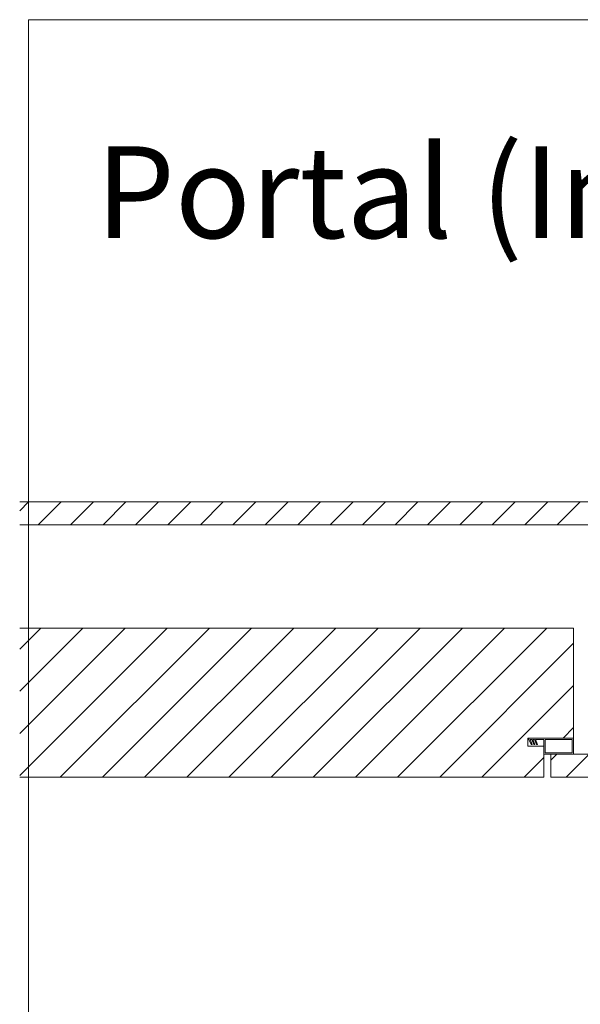
# Model space of a CAD drawing. Units: millimetres. Extents: x 1486 to 4793, y 189 to 4941.
# Drawn here: x 3511 to 3756, y 557 to 986 of the extents above; entities that cross this region are included whole.
import ezdxf

# ---------------------------------------------------------------- set-up
doc = ezdxf.new("R2010")
doc.units = ezdxf.units.MM
doc.styles.add('DEKO', font='verdana.ttf', dxfattribs={"height": 2})

msp = doc.modelspace()

# ---------------------------------------------------------------- hatches: boundary and pattern name
at = {"lineweight": 0}
h = msp.add_hatch(dxfattribs=at)
h.set_pattern_fill('_USER', color=256, scale=32.575244, angle=45, pattern_type=0)
h.set_pattern_definition([(45, (-254397.807, -54523.468), (-7.0710678, 7.0710678), [])])
h.paths.add_polyline_path([(4002.61, 665.82), (3972.61, 665.82), (3972.61, 665.82), (3942.61, 665.82), (3797.61, 665.82), (3755.61, 665.82), (3742.61, 665.82), (3742.61, 655.82), (4002.61, 655.82)])

# ---------------------------------------------------------------- linework, layer by layer
at = {"linetype": 'Continuous', "lineweight": 0}
for p, q in [((3511.1, 771.89, -122787.9), (3515.01, 775.8, -122787.9)), ((3519.17, 765.82, -122787.9), (3529.15, 775.8, -122787.9)), ((3533.31, 765.82, -122787.9), (3543.3, 775.8, -122787.9)), ((3547.46, 765.82, -122787.9), (3557.44, 775.8, -122787.9)), ((3561.6, 765.82, -122787.9), (3571.58, 775.8, -122787.9)), ((3575.74, 765.82, -122787.9), (3585.72, 775.8, -122787.9)), ((3589.88, 765.82, -122787.9), (3599.87, 775.8, -122787.9)), ((3604.03, 765.82, -122787.9), (3614.01, 775.8, -122787.9)), ((3618.17, 765.82, -122787.9), (3628.15, 775.8, -122787.9)), ((3632.31, 765.82, -122787.9), (3642.29, 775.8, -122787.9)), ((3646.45, 765.82, -122787.9), (3656.43, 775.8, -122787.9)), ((3660.59, 765.82, -122787.9), (3670.58, 775.8, -122787.9)), ((3674.74, 765.82, -122787.9), (3684.72, 775.8, -122787.9)), ((3688.88, 765.82, -122787.9), (3698.86, 775.8, -122787.9)), ((3703.02, 765.82, -122787.9), (3713, 775.8, -122787.9)), ((3717.16, 765.82, -122787.9), (3727.14, 775.8, -122787.9)), ((3731.3, 765.82, -122787.9), (3741.29, 775.8, -122787.9)), ((3745.45, 765.82, -122787.9), (3755.43, 775.8, -122787.9)), ((3511.1, 711.67, -122787.9), (3520.25, 720.82, -122787.9)), ((3511.1, 693.28, -122787.9), (3538.64, 720.82, -122787.9)), ((3511.1, 674.9, -122787.9), (3557.02, 720.82, -122787.9)), ((3511.1, 656.51, -122787.9), (3575.41, 720.82, -122787.9)), ((3528.79, 655.82, -122787.9), (3593.79, 720.82, -122787.9)), ((3547.18, 655.82, -122787.9), (3612.18, 720.82, -122787.9)), ((3565.56, 655.82, -122787.9), (3630.56, 720.82, -122787.9)), ((3583.95, 655.82, -122787.9), (3648.95, 720.82, -122787.9)), ((3602.33, 655.82, -122787.9), (3667.33, 720.82, -122787.9)), ((3620.72, 655.82, -122787.9), (3685.72, 720.82, -122787.9)), ((3639.1, 655.82, -122787.9), (3704.1, 720.82, -122787.9)), ((3657.49, 655.82, -122787.9), (3722.49, 720.82, -122787.9)), ((3675.87, 655.82, -122787.9), (3740.87, 720.82, -122787.9)), ((3694.25, 655.82, -122787.9), (3752.62, 714.18, -122787.9)), ((3712.64, 655.82, -122787.9), (3752.62, 695.79, -122787.9)), ((3748.02, 672.82, -122787.9), (3752.62, 677.41, -122787.9)), ((3731.02, 655.82, -122787.9), (3739.61, 664.4, -122787.9))]:
    msp.add_line(p, q, dxfattribs=at)
at = {"lineweight": 0}
for p, q in [((3752.62, 672.82, -122787.9), (3733.13, 672.82, -122787.9)), ((3733.13, 672.82, -122787.9), (3733.13, 672.23, -122787.9)), ((3739.61, 672.23, -122787.9), (3739.61, 665.82, -122787.9)), ((3752.62, 665.82, -122787.9), (3752.62, 672.82, -122787.9)), ((3739.61, 665.82, -122787.9), (3752.62, 665.82, -122787.9))]:
    msp.add_line(p, q, dxfattribs=at)
at = {"lineweight": 0, "extrusion": (0, 0, -1)}
for p, q in [((3734.15, 670.02, -122787.9), (3733.13, 672.23, -122787.9)), ((3733.59, 672.23, -122787.9), (3734.5, 670.02, -122787.9)), ((3734.34, 672.23, -122787.9), (3733.59, 672.23, -122787.9)), ((3734.5, 670.02, -122787.9), (3734.15, 670.02, -122787.9)), ((3735.29, 670.02, -122787.9), (3734.34, 672.23, -122787.9)), ((3735.54, 672.23, -122787.9), (3734.79, 672.23, -122787.9)), ((3734.79, 672.23, -122787.9), (3735.63, 670.02, -122787.9)), ((3735.63, 670.02, -122787.9), (3735.29, 670.02, -122787.9)), ((3736.49, 670.02, -122787.9), (3735.54, 672.23, -122787.9)), ((3739.61, 672.23, -122787.9), (3735.99, 672.23, -122787.9)), ((3735.99, 672.23, -122787.9), (3736.83, 670.02, -122787.9)), ((3736.83, 670.02, -122787.9), (3736.49, 670.02, -122787.9))]:
    msp.add_line(p, q, dxfattribs=at)
at = {"linetype": 'Continuous', "lineweight": 0, "elevation": -5277.84}
msp.add_lwpolyline([(3515.01, 225.75), (4793.1, 225.75), (4793.1, 986.07), (3515.01, 986.07)], close=True, dxfattribs=at)
at = {"lineweight": 0, "elevation": -122787.9}
for points in [[(3511.1, 775.8), (3767.61, 775.8), (3767.61, 765.82), (3511.1, 765.82)], [(3511.1, 655.82), (3739.61, 655.82), (3739.61, 669.32), (3732.61, 669.32), (3732.61, 672.82), (3752.62, 672.82), (3752.62, 720.82), (3511.1, 720.82)]]:
    msp.add_lwpolyline(points, dxfattribs=at)
msp.add_lwpolyline([(3742.61, 665.82), (4002.61, 665.82), (4002.61, 655.82), (3742.61, 655.82)], close=True, dxfattribs=at)
at = {"lineweight": 0}
msp.add_3dface([(3740.19, 672.23, -122787.9), (3752.04, 672.23, -122787.9), (3752.04, 666.4, -122787.9), (3740.19, 666.4, -122787.9)], dxfattribs=at)

# ---------------------------------------------------------------- texts
at = {"color": 1, "linetype": 'Continuous', "lineweight": 0, "insert": (3544.24, 930.86, -122787.9), "char_height": 40, "width": 2052.152, "attachment_point": 1, "style": 'DEKO'}
msp.add_mtext('{Portal (Inåtgående)}', dxfattribs=at)

doc.saveas('drawing.dxf')
